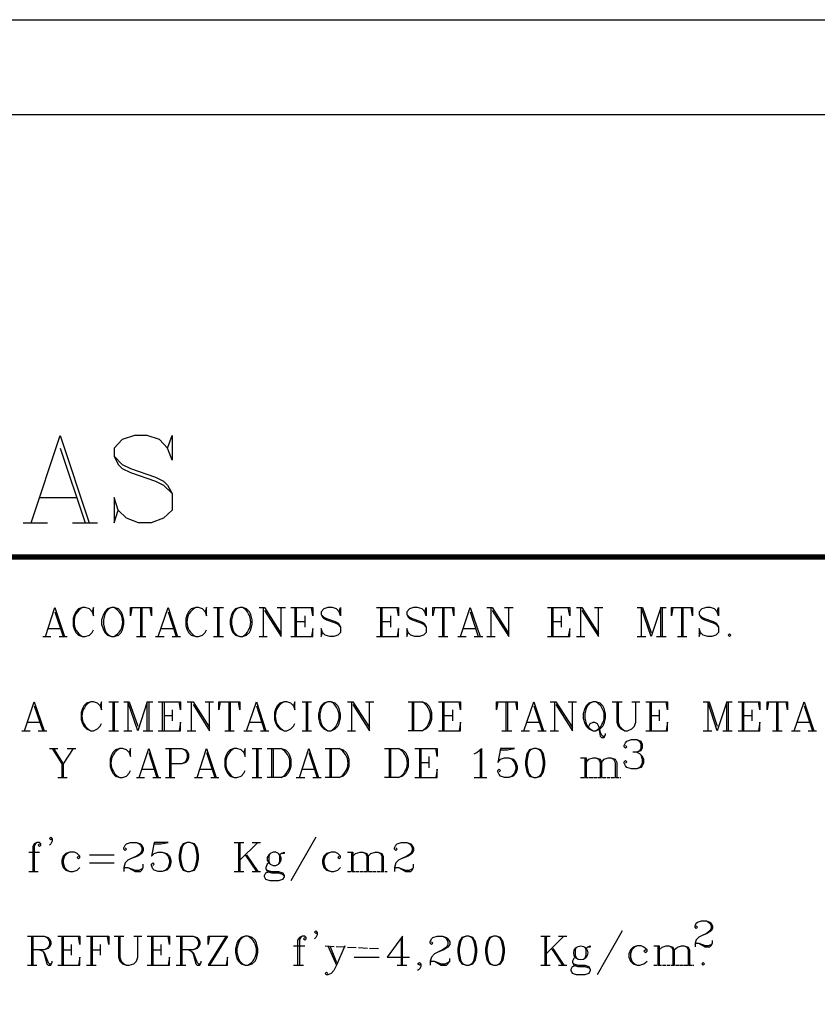
# Model space of a CAD drawing. Units: millimetres. Extents: x 110 to 4809, y 24 to 1943.
# Drawn here: x 4171 to 4373, y 1693 to 1943 of the extents above; entities that cross this region are included whole.
import ezdxf

# ---------------------------------------------------------------- set-up
doc = ezdxf.new("R2010")
doc.units = ezdxf.units.MM
doc.linetypes.add('PDF_IMPORT', pattern=[1, 0.8, -0.2])
doc.layers.add('MUROS', color=5, linetype='Continuous')
doc.layers.add('PDF_0', color=7, linetype='Continuous')

msp = doc.modelspace()

# ---------------------------------------------------------------- linework, layer by layer
at = {"color": 150, "ltscale": 0.25}
msp.add_line((4733.59, 1919.15), (3174.54, 1919.15), dxfattribs=at)
at = {"layer": 'MUROS', "color": 7}
msp.add_lwpolyline([(3096.94, 1943.27), (4808.72, 1943.27), (4808.72, 835.64), (3096.94, 835.64), (3096.94, 1943.27)], dxfattribs=at)
at = {"layer": 'PDF_0', "lineweight": 25}
for points in [[(4173.45, 1815.56), (4180.82, 1837.67), (4188.19, 1815.56)], [(4208.14, 1834.5), (4209.28, 1837.67), (4209.28, 1831.44), (4208.14, 1834.5), (4206.1, 1836.65), (4202.93, 1837.67), (4199.75, 1837.67), (4196.58, 1836.65), (4194.54, 1834.5), (4194.54, 1832.46), (4195.56, 1830.3), (4196.58, 1829.28), (4198.73, 1828.26), (4205.08, 1826.11), (4207.12, 1825.09), (4209.28, 1822.93)], [(4180.82, 1834.5), (4187.17, 1815.56)], [(4194.54, 1832.46), (4196.58, 1830.3), (4198.73, 1829.28), (4205.08, 1827.13), (4207.12, 1826.11), (4208.14, 1825.09), (4209.28, 1822.93), (4209.28, 1818.74), (4207.12, 1816.7), (4203.95, 1815.56), (4200.77, 1815.56), (4197.71, 1816.7), (4195.56, 1818.74), (4194.54, 1821.91), (4194.54, 1815.56), (4195.56, 1818.74)], [(4175.6, 1821.91), (4185.01, 1821.91)], [(4171.41, 1815.56), (4177.64, 1815.56)], [(4183.99, 1815.56), (4190.34, 1815.56)], [(4177.08, 1786.65), (4179.46, 1794.02), (4181.95, 1786.65)], [(4179.46, 1792.89), (4181.61, 1786.65)], [(4188.98, 1792.89), (4189.32, 1791.87), (4189.32, 1794.02), (4188.98, 1792.89), (4188.3, 1793.68), (4187.17, 1794.02), (4186.49, 1794.02), (4185.47, 1793.68), (4184.79, 1792.89), (4184.45, 1792.21), (4184.11, 1791.19), (4184.11, 1789.37), (4184.45, 1788.35), (4184.79, 1787.67), (4185.47, 1786.99), (4186.49, 1786.65), (4187.17, 1786.65), (4188.3, 1786.99), (4188.98, 1787.67), (4189.32, 1788.35)], [(4193.86, 1794.02), (4192.84, 1793.68), (4192.16, 1792.89), (4191.82, 1792.21), (4191.36, 1790.85), (4191.36, 1789.83), (4191.82, 1788.35), (4192.16, 1787.67), (4192.84, 1786.99), (4193.86, 1786.65), (4194.54, 1786.65), (4195.67, 1786.99), (4196.35, 1787.67), (4196.69, 1788.35), (4197.03, 1789.83), (4197.03, 1790.85), (4196.69, 1792.21), (4196.35, 1792.89), (4195.67, 1793.68), (4194.54, 1794.02), (4193.86, 1794.02), (4193.18, 1793.68), (4192.5, 1792.89), (4192.16, 1792.21), (4191.82, 1790.85), (4191.82, 1789.83), (4192.16, 1788.35), (4192.5, 1787.67), (4193.18, 1786.99), (4193.86, 1786.65)], [(4199.07, 1794.02), (4198.73, 1791.87), (4198.73, 1794.02), (4204.06, 1794.02), (4204.06, 1791.87), (4203.72, 1794.02)], [(4201.23, 1794.02), (4201.23, 1786.65)], [(4201.57, 1794.02), (4201.57, 1786.65)], [(4205.76, 1786.65), (4208.25, 1794.02), (4210.64, 1786.65)], [(4208.25, 1792.89), (4210.3, 1786.65)], [(4217.66, 1792.89), (4218, 1791.87), (4218, 1794.02), (4217.66, 1792.89), (4216.98, 1793.68), (4215.96, 1794.02), (4215.28, 1794.02), (4214.15, 1793.68), (4213.47, 1792.89), (4213.13, 1792.21), (4212.79, 1791.19), (4212.79, 1789.37), (4213.13, 1788.35), (4213.47, 1787.67), (4214.15, 1786.99), (4215.28, 1786.65), (4215.96, 1786.65), (4216.98, 1786.99), (4217.66, 1787.67), (4218, 1788.35)], [(4219.82, 1794.02), (4222.31, 1794.02)], [(4220.84, 1794.02), (4220.84, 1786.65)], [(4221.18, 1794.02), (4221.18, 1786.65)], [(4226.51, 1794.02), (4225.37, 1793.68), (4224.69, 1792.89), (4224.35, 1792.21), (4224.01, 1790.85), (4224.01, 1789.83), (4224.35, 1788.35), (4224.69, 1787.67), (4225.37, 1786.99), (4226.51, 1786.65), (4227.19, 1786.65), (4228.21, 1786.99), (4228.89, 1787.67), (4229.23, 1788.35), (4229.57, 1789.83), (4229.57, 1790.85), (4229.23, 1792.21), (4228.89, 1792.89), (4228.21, 1793.68), (4227.19, 1794.02), (4226.51, 1794.02), (4225.71, 1793.68), (4225.03, 1792.89), (4224.69, 1792.21), (4224.35, 1790.85), (4224.35, 1789.83), (4224.69, 1788.35), (4225.03, 1787.67), (4225.71, 1786.99), (4226.51, 1786.65)], [(4231.38, 1794.02), (4232.74, 1794.02), (4236.94, 1787.33)], [(4232.4, 1794.02), (4232.4, 1786.65)], [(4232.74, 1793.23), (4236.94, 1786.65), (4236.94, 1794.02)], [(4235.92, 1794.02), (4238.07, 1794.02)], [(4239.43, 1794.02), (4244.99, 1794.02), (4244.99, 1791.87), (4244.65, 1794.02)], [(4240.45, 1794.02), (4240.45, 1786.65)], [(4240.79, 1794.02), (4240.79, 1786.65)], [(4251.68, 1792.89), (4252.02, 1794.02), (4252.02, 1791.87), (4251.68, 1792.89), (4251, 1793.68), (4249.98, 1794.02), (4248.84, 1794.02), (4247.82, 1793.68), (4247.14, 1792.89), (4247.14, 1792.21), (4247.48, 1791.53), (4247.82, 1791.19), (4248.5, 1790.85), (4250.66, 1790.17), (4251.34, 1789.83), (4252.02, 1789.03)], [(4261.2, 1794.02), (4266.75, 1794.02), (4266.75, 1791.87), (4266.41, 1794.02)], [(4262.22, 1794.02), (4262.22, 1786.65)], [(4262.56, 1794.02), (4262.56, 1786.65)], [(4273.44, 1792.89), (4273.78, 1794.02), (4273.78, 1791.87), (4273.44, 1792.89), (4272.76, 1793.68), (4271.63, 1794.02), (4270.61, 1794.02), (4269.59, 1793.68), (4268.91, 1792.89), (4268.91, 1792.21), (4269.25, 1791.53), (4269.59, 1791.19), (4270.27, 1790.85), (4272.42, 1790.17), (4273.1, 1789.83), (4273.78, 1789.03)], [(4275.94, 1794.02), (4275.48, 1791.87), (4275.48, 1794.02), (4280.81, 1794.02), (4280.81, 1791.87), (4280.47, 1794.02)], [(4277.98, 1794.02), (4277.98, 1786.65)], [(4278.32, 1794.02), (4278.32, 1786.65)], [(4282.51, 1786.65), (4285.01, 1794.02), (4287.5, 1786.65)], [(4285.01, 1792.89), (4287.05, 1786.65)], [(4289.2, 1794.02), (4290.56, 1794.02), (4294.76, 1787.33)], [(4290.22, 1794.02), (4290.22, 1786.65)], [(4290.56, 1793.23), (4294.76, 1786.65), (4294.76, 1794.02)], [(4293.74, 1794.02), (4295.89, 1794.02)], [(4304.62, 1794.02), (4310.29, 1794.02), (4310.29, 1791.87), (4309.84, 1794.02)], [(4305.64, 1794.02), (4305.64, 1786.65)], [(4305.98, 1794.02), (4305.98, 1786.65)], [(4311.99, 1794.02), (4313.35, 1794.02), (4317.54, 1787.33)], [(4313.01, 1794.02), (4313.01, 1786.65)], [(4313.35, 1793.23), (4317.54, 1786.65), (4317.54, 1794.02)], [(4316.52, 1794.02), (4318.68, 1794.02)], [(4327.41, 1794.02), (4328.77, 1794.02), (4330.92, 1787.67)], [(4333.42, 1786.65), (4333.42, 1794.02), (4330.92, 1786.65), (4328.43, 1794.02), (4328.43, 1786.65)], [(4333.42, 1794.02), (4334.78, 1794.02)], [(4333.76, 1794.02), (4333.76, 1786.65)], [(4336.48, 1794.02), (4336.14, 1791.87), (4336.14, 1794.02), (4341.47, 1794.02), (4341.47, 1791.87), (4341.13, 1794.02)], [(4338.63, 1794.02), (4338.63, 1786.65)], [(4338.97, 1794.02), (4338.97, 1786.65)], [(4347.7, 1792.89), (4348.04, 1794.02), (4348.04, 1791.87), (4347.7, 1792.89), (4347.02, 1793.68), (4346, 1794.02), (4344.98, 1794.02), (4343.85, 1793.68), (4343.17, 1792.89), (4343.17, 1792.21), (4343.51, 1791.53), (4343.85, 1791.19), (4344.53, 1790.85), (4346.68, 1790.17), (4347.36, 1789.83), (4348.04, 1789.03)], [(4240.79, 1790.51), (4242.95, 1790.51)], [(4242.95, 1791.87), (4242.95, 1789.03)], [(4247.14, 1792.21), (4247.82, 1791.53), (4248.5, 1791.19), (4250.66, 1790.51), (4251.34, 1790.17), (4251.68, 1789.83), (4252.02, 1789.03), (4252.02, 1787.67), (4251.34, 1786.99), (4250.32, 1786.65), (4249.3, 1786.65), (4248.16, 1786.99), (4247.48, 1787.67), (4247.14, 1788.69), (4247.14, 1786.65), (4247.48, 1787.67)], [(4262.56, 1790.51), (4264.71, 1790.51)], [(4264.71, 1791.87), (4264.71, 1789.03)], [(4268.91, 1792.21), (4269.59, 1791.53), (4270.27, 1791.19), (4272.42, 1790.51), (4273.1, 1790.17), (4273.44, 1789.83), (4273.78, 1789.03), (4273.78, 1787.67), (4273.1, 1786.99), (4272.08, 1786.65), (4270.95, 1786.65), (4269.93, 1786.99), (4269.25, 1787.67), (4268.91, 1788.69), (4268.91, 1786.65), (4269.25, 1787.67)], [(4305.98, 1790.51), (4308.13, 1790.51)], [(4308.13, 1791.87), (4308.13, 1789.03)], [(4343.17, 1792.21), (4343.85, 1791.53), (4344.53, 1791.19), (4346.68, 1790.51), (4347.36, 1790.17), (4347.7, 1789.83), (4348.04, 1789.03), (4348.04, 1787.67), (4347.36, 1786.99), (4346.34, 1786.65), (4345.32, 1786.65), (4344.19, 1786.99), (4343.51, 1787.67), (4343.17, 1788.69), (4343.17, 1786.65), (4343.51, 1787.67)], [(4177.76, 1788.69), (4180.93, 1788.69)], [(4206.44, 1788.69), (4209.62, 1788.69)], [(4239.43, 1786.65), (4244.99, 1786.65), (4244.99, 1788.69), (4244.65, 1786.65)], [(4261.2, 1786.65), (4266.75, 1786.65), (4266.75, 1788.69), (4266.41, 1786.65)], [(4283.19, 1788.69), (4286.37, 1788.69)], [(4304.62, 1786.65), (4310.29, 1786.65), (4310.29, 1788.69), (4309.84, 1786.65)], [(4176.4, 1786.65), (4178.44, 1786.65)], [(4180.59, 1786.65), (4182.63, 1786.65)], [(4200.21, 1786.65), (4202.59, 1786.65)], [(4205.08, 1786.65), (4207.23, 1786.65)], [(4209.28, 1786.65), (4211.43, 1786.65)], [(4219.82, 1786.65), (4222.31, 1786.65)], [(4231.38, 1786.65), (4233.42, 1786.65)], [(4276.96, 1786.65), (4279.34, 1786.65)], [(4281.83, 1786.65), (4283.99, 1786.65)], [(4286.03, 1786.65), (4288.18, 1786.65)], [(4289.2, 1786.65), (4291.36, 1786.65)], [(4311.99, 1786.65), (4314.14, 1786.65)], [(4327.41, 1786.65), (4329.56, 1786.65)], [(4332.28, 1786.65), (4334.78, 1786.65)], [(4337.61, 1786.65), (4339.99, 1786.65)], [(4171.75, 1762.73), (4174.24, 1770.1), (4176.74, 1762.73)], [(4191.02, 1769.08), (4191.36, 1768.06), (4191.36, 1770.1), (4191.02, 1769.08), (4190.34, 1769.76), (4189.32, 1770.1), (4188.64, 1770.1), (4187.51, 1769.76), (4186.83, 1769.08), (4186.49, 1768.4), (4186.15, 1767.38), (4186.15, 1765.57), (4186.49, 1764.55), (4186.83, 1763.87), (4187.51, 1763.19), (4188.64, 1762.73), (4189.32, 1762.73), (4190.34, 1763.19), (4191.02, 1763.87), (4191.36, 1764.55)], [(4193.18, 1770.1), (4195.67, 1770.1)], [(4194.2, 1770.1), (4194.2, 1762.73)], [(4194.54, 1770.1), (4194.54, 1762.73)], [(4197.03, 1770.1), (4198.39, 1770.1), (4200.55, 1763.87)], [(4202.93, 1762.73), (4202.93, 1770.1), (4200.55, 1762.73), (4198.05, 1770.1), (4198.05, 1762.73)], [(4202.93, 1770.1), (4204.4, 1770.1)], [(4203.38, 1770.1), (4203.38, 1762.73)], [(4205.76, 1770.1), (4211.43, 1770.1), (4211.43, 1768.06), (4211.09, 1770.1)], [(4206.78, 1770.1), (4206.78, 1762.73)], [(4207.23, 1770.1), (4207.23, 1762.73)], [(4213.13, 1770.1), (4214.6, 1770.1), (4218.8, 1763.53)], [(4214.15, 1770.1), (4214.15, 1762.73)], [(4214.6, 1769.42), (4218.8, 1762.73), (4218.8, 1770.1)], [(4217.66, 1770.1), (4219.82, 1770.1)], [(4221.52, 1770.1), (4221.18, 1768.06), (4221.18, 1770.1), (4226.51, 1770.1), (4226.51, 1768.06), (4226.17, 1770.1)], [(4223.67, 1770.1), (4223.67, 1762.73)], [(4224.01, 1770.1), (4224.01, 1762.73)], [(4228.21, 1762.73), (4230.7, 1770.1), (4233.08, 1762.73)], [(4240.11, 1769.08), (4240.45, 1768.06), (4240.45, 1770.1), (4240.11, 1769.08), (4239.43, 1769.76), (4238.41, 1770.1), (4237.73, 1770.1), (4236.6, 1769.76), (4235.92, 1769.08), (4235.58, 1768.4), (4235.24, 1767.38), (4235.24, 1765.57), (4235.58, 1764.55), (4235.92, 1763.87), (4236.6, 1763.19), (4237.73, 1762.73), (4238.41, 1762.73), (4239.43, 1763.19), (4240.11, 1763.87), (4240.45, 1764.55)], [(4242.27, 1770.1), (4244.65, 1770.1)], [(4243.29, 1770.1), (4243.29, 1762.73)], [(4243.63, 1770.1), (4243.63, 1762.73)], [(4248.84, 1770.1), (4247.82, 1769.76), (4247.14, 1769.08), (4246.8, 1768.4), (4246.46, 1767.04), (4246.46, 1765.91), (4246.8, 1764.55), (4247.14, 1763.87), (4247.82, 1763.19), (4248.84, 1762.73), (4249.64, 1762.73), (4250.66, 1763.19), (4251.34, 1763.87), (4251.68, 1764.55), (4252.02, 1765.91), (4252.02, 1767.04), (4251.68, 1768.4), (4251.34, 1769.08), (4250.66, 1769.76), (4249.64, 1770.1), (4248.84, 1770.1), (4248.16, 1769.76), (4247.48, 1769.08), (4247.14, 1768.4), (4246.8, 1767.04), (4246.8, 1765.91), (4247.14, 1764.55), (4247.48, 1763.87), (4248.16, 1763.19), (4248.84, 1762.73)], [(4253.83, 1770.1), (4255.19, 1770.1), (4259.39, 1763.53)], [(4254.85, 1770.1), (4254.85, 1762.73)], [(4255.19, 1769.42), (4259.39, 1762.73), (4259.39, 1770.1)], [(4258.36, 1770.1), (4260.52, 1770.1)], [(4269.25, 1770.1), (4272.76, 1770.1), (4273.78, 1769.76), (4274.46, 1769.08), (4274.8, 1768.4), (4275.14, 1767.38), (4275.14, 1765.57), (4274.8, 1764.55), (4274.46, 1763.87), (4273.78, 1763.19), (4272.76, 1762.73), (4269.25, 1762.73)], [(4270.27, 1770.1), (4270.27, 1762.73)], [(4270.61, 1770.1), (4270.61, 1762.73)], [(4276.96, 1770.1), (4282.51, 1770.1), (4282.51, 1768.06), (4282.17, 1770.1)], [(4277.98, 1770.1), (4277.98, 1762.73)], [(4278.32, 1770.1), (4278.32, 1762.73)], [(4292.04, 1770.1), (4291.7, 1768.06), (4291.7, 1770.1), (4296.91, 1770.1), (4296.91, 1768.06), (4296.57, 1770.1)], [(4294.08, 1770.1), (4294.08, 1762.73)], [(4294.42, 1770.1), (4294.42, 1762.73)], [(4298.61, 1762.73), (4301.11, 1770.1), (4303.6, 1762.73)], [(4305.3, 1770.1), (4306.77, 1770.1), (4310.97, 1763.53)], [(4306.43, 1770.1), (4306.43, 1762.73)], [(4306.77, 1769.42), (4310.97, 1762.73), (4310.97, 1770.1)], [(4309.84, 1770.1), (4311.99, 1770.1)], [(4316.18, 1770.1), (4315.16, 1769.76), (4314.48, 1769.08), (4314.14, 1768.4), (4313.69, 1767.04), (4313.69, 1765.91), (4314.14, 1764.55), (4314.48, 1763.87), (4315.16, 1763.19), (4316.18, 1762.73), (4316.86, 1762.73), (4318, 1763.19), (4318.68, 1763.87), (4319.02, 1764.55), (4319.36, 1765.91), (4319.36, 1767.04), (4319.02, 1768.4), (4318.68, 1769.08), (4318, 1769.76), (4316.86, 1770.1), (4316.18, 1770.1), (4315.5, 1769.76), (4314.82, 1769.08), (4314.48, 1768.4), (4314.14, 1767.04), (4314.14, 1765.91), (4314.48, 1764.55), (4314.82, 1763.87), (4315.5, 1763.19), (4316.18, 1762.73)], [(4321.06, 1770.1), (4323.55, 1770.1)], [(4322.19, 1770.1), (4322.19, 1764.89), (4322.53, 1763.87), (4323.21, 1763.19), (4324.23, 1762.73), (4324.91, 1762.73), (4326.05, 1763.19), (4326.73, 1763.87), (4327.07, 1764.89), (4327.07, 1770.1)], [(4322.53, 1770.1), (4322.53, 1764.89), (4322.87, 1763.87), (4323.55, 1763.19), (4324.23, 1762.73)], [(4326.05, 1770.1), (4328.09, 1770.1)], [(4329.56, 1770.1), (4335.12, 1770.1), (4335.12, 1768.06), (4334.78, 1770.1)], [(4330.58, 1770.1), (4330.58, 1762.73)], [(4330.92, 1770.1), (4330.92, 1762.73)], [(4344.19, 1770.1), (4345.66, 1770.1), (4347.7, 1763.87)], [(4350.2, 1762.73), (4350.2, 1770.1), (4347.7, 1762.73), (4345.32, 1770.1), (4345.32, 1762.73)], [(4350.2, 1770.1), (4351.56, 1770.1)], [(4350.54, 1770.1), (4350.54, 1762.73)], [(4353.03, 1770.1), (4358.58, 1770.1), (4358.58, 1768.06), (4358.24, 1770.1)], [(4354.05, 1770.1), (4354.05, 1762.73)], [(4354.39, 1770.1), (4354.39, 1762.73)], [(4360.74, 1770.1), (4360.4, 1768.06), (4360.4, 1770.1), (4365.61, 1770.1), (4365.61, 1768.06), (4365.27, 1770.1)], [(4362.78, 1770.1), (4362.78, 1762.73)], [(4363.12, 1770.1), (4363.12, 1762.73)], [(4367.31, 1762.73), (4369.81, 1770.1), (4372.3, 1762.73)], [(4174.24, 1769.08), (4176.4, 1762.73)], [(4209.28, 1768.06), (4209.28, 1765.23)], [(4230.7, 1769.08), (4232.74, 1762.73)], [(4280.47, 1768.06), (4280.47, 1765.23)], [(4301.11, 1769.08), (4303.26, 1762.73)], [(4332.96, 1768.06), (4332.96, 1765.23)], [(4356.54, 1768.06), (4356.54, 1765.23)], [(4369.81, 1769.08), (4371.96, 1762.73)], [(4207.23, 1766.59), (4209.28, 1766.59)], [(4278.32, 1766.59), (4280.47, 1766.59)], [(4330.92, 1766.59), (4332.96, 1766.59)], [(4354.39, 1766.59), (4356.54, 1766.59)], [(4171.07, 1762.73), (4173.22, 1762.73)], [(4172.54, 1764.89), (4175.6, 1764.89)], [(4175.26, 1762.73), (4177.42, 1762.73)], [(4193.18, 1762.73), (4195.67, 1762.73)], [(4197.03, 1762.73), (4199.07, 1762.73)], [(4201.91, 1762.73), (4204.4, 1762.73)], [(4205.76, 1762.73), (4211.43, 1762.73), (4211.43, 1764.89), (4211.09, 1762.73)], [(4213.13, 1762.73), (4215.28, 1762.73)], [(4222.65, 1762.73), (4225.03, 1762.73)], [(4227.53, 1762.73), (4229.57, 1762.73)], [(4228.89, 1764.89), (4232.06, 1764.89)], [(4231.72, 1762.73), (4233.88, 1762.73)], [(4242.27, 1762.73), (4244.65, 1762.73)], [(4253.83, 1762.73), (4255.87, 1762.73)], [(4276.96, 1762.73), (4282.51, 1762.73), (4282.51, 1764.89), (4282.17, 1762.73)], [(4293.06, 1762.73), (4295.55, 1762.73)], [(4297.93, 1762.73), (4300.09, 1762.73)], [(4299.41, 1764.89), (4302.47, 1764.89)], [(4302.13, 1762.73), (4304.28, 1762.73)], [(4305.3, 1762.73), (4307.45, 1762.73)], [(4315.16, 1763.53), (4315.16, 1763.87), (4315.5, 1764.55), (4316.18, 1764.89), (4316.52, 1764.89), (4317.2, 1764.55), (4317.54, 1763.87), (4318, 1761.37), (4318.34, 1761.03), (4319.02, 1761.03), (4319.36, 1761.71), (4319.36, 1762.05)], [(4317.54, 1763.87), (4318, 1762.39), (4318.34, 1761.71), (4318.68, 1761.37), (4319.02, 1761.37), (4319.36, 1761.71)], [(4329.56, 1762.73), (4335.12, 1762.73), (4335.12, 1764.89), (4334.78, 1762.73)], [(4344.19, 1762.73), (4346.34, 1762.73)], [(4349.18, 1762.73), (4351.56, 1762.73)], [(4353.03, 1762.73), (4358.58, 1762.73), (4358.58, 1764.89), (4358.24, 1762.73)], [(4361.76, 1762.73), (4364.25, 1762.73)], [(4366.63, 1762.73), (4368.79, 1762.73)], [(4368.11, 1764.89), (4371.17, 1764.89)], [(4370.83, 1762.73), (4372.98, 1762.73)], [(4324.46, 1758.99), (4324.8, 1758.65), (4324.46, 1758.31), (4324.12, 1758.65), (4324.12, 1758.99), (4324.46, 1759.67), (4324.8, 1760.12), (4325.93, 1760.47), (4327.29, 1760.47), (4328.31, 1760.12), (4328.65, 1759.33), (4328.65, 1758.31), (4328.31, 1757.63), (4327.29, 1757.29), (4326.27, 1757.29)], [(4327.29, 1760.47), (4327.97, 1760.12), (4328.31, 1759.33), (4328.31, 1758.31), (4327.97, 1757.63), (4327.29, 1757.29), (4327.97, 1756.95), (4328.65, 1756.27), (4328.99, 1755.48), (4328.99, 1754.46), (4328.65, 1753.78), (4328.31, 1753.44), (4327.29, 1753.1), (4325.93, 1753.1), (4324.8, 1753.44), (4324.46, 1753.78), (4324.12, 1754.46), (4324.12, 1754.8), (4324.46, 1755.14), (4324.8, 1754.8), (4324.46, 1754.46)], [(4178.1, 1758.2), (4180.25, 1758.2)], [(4178.78, 1758.2), (4181.27, 1754.34), (4181.27, 1750.83)], [(4179.12, 1758.2), (4181.61, 1754.34), (4181.61, 1750.83)], [(4184.11, 1758.2), (4181.61, 1754.34)], [(4182.63, 1758.2), (4184.79, 1758.2)], [(4198.39, 1757.18), (4198.73, 1756.16), (4198.73, 1758.2), (4198.39, 1757.18), (4197.71, 1757.86), (4196.69, 1758.2), (4196.01, 1758.2), (4194.88, 1757.86), (4194.2, 1757.18), (4193.86, 1756.5), (4193.52, 1755.48), (4193.52, 1753.66), (4193.86, 1752.64), (4194.2, 1751.96), (4194.88, 1751.17), (4196.01, 1750.83), (4196.69, 1750.83), (4197.71, 1751.17), (4198.39, 1751.96), (4198.73, 1752.64)], [(4200.89, 1750.83), (4203.38, 1758.2), (4205.76, 1750.83)], [(4207.57, 1758.2), (4211.77, 1758.2), (4212.79, 1757.86), (4213.13, 1757.52), (4213.47, 1756.84), (4213.47, 1755.82), (4213.13, 1755.02), (4212.79, 1754.68), (4211.77, 1754.34), (4208.93, 1754.34)], [(4208.59, 1758.2), (4208.59, 1750.83)], [(4208.93, 1758.2), (4208.93, 1750.83)], [(4211.77, 1758.2), (4212.45, 1757.86), (4212.79, 1757.52), (4213.13, 1756.84), (4213.13, 1755.82), (4212.79, 1755.02), (4212.45, 1754.68), (4211.77, 1754.34)], [(4215.62, 1750.83), (4218, 1758.2), (4220.5, 1750.83)], [(4227.53, 1757.18), (4227.87, 1756.16), (4227.87, 1758.2), (4227.53, 1757.18), (4226.85, 1757.86), (4225.71, 1758.2), (4225.03, 1758.2), (4224.01, 1757.86), (4223.33, 1757.18), (4222.99, 1756.5), (4222.65, 1755.48), (4222.65, 1753.66), (4222.99, 1752.64), (4223.33, 1751.96), (4224.01, 1751.17), (4225.03, 1750.83), (4225.71, 1750.83), (4226.85, 1751.17), (4227.53, 1751.96), (4227.87, 1752.64)], [(4229.57, 1758.2), (4232.06, 1758.2)], [(4230.7, 1758.2), (4230.7, 1750.83)], [(4231.04, 1758.2), (4231.04, 1750.83)], [(4233.42, 1758.2), (4236.94, 1758.2), (4238.07, 1757.86), (4238.75, 1757.18), (4239.09, 1756.5), (4239.43, 1755.48), (4239.43, 1753.66), (4239.09, 1752.64), (4238.75, 1751.96), (4238.07, 1751.17), (4236.94, 1750.83), (4233.42, 1750.83)], [(4234.56, 1758.2), (4234.56, 1750.83)], [(4234.9, 1758.2), (4234.9, 1750.83)], [(4241.59, 1750.83), (4243.97, 1758.2), (4246.46, 1750.83)], [(4248.16, 1758.2), (4251.68, 1758.2), (4252.7, 1757.86), (4253.49, 1757.18), (4253.83, 1756.5), (4254.17, 1755.48), (4254.17, 1753.66), (4253.83, 1752.64), (4253.49, 1751.96), (4252.7, 1751.17), (4251.68, 1750.83), (4248.16, 1750.83)], [(4249.3, 1758.2), (4249.3, 1750.83)], [(4249.64, 1758.2), (4249.64, 1750.83)], [(4263.24, 1758.2), (4266.75, 1758.2), (4267.77, 1757.86), (4268.57, 1757.18), (4268.91, 1756.5), (4269.25, 1755.48), (4269.25, 1753.66), (4268.91, 1752.64), (4268.57, 1751.96), (4267.77, 1751.17), (4266.75, 1750.83), (4263.24, 1750.83)], [(4264.37, 1758.2), (4264.37, 1750.83)], [(4264.71, 1758.2), (4264.71, 1750.83)], [(4270.95, 1758.2), (4276.62, 1758.2), (4276.62, 1756.16), (4276.28, 1758.2)], [(4272.08, 1758.2), (4272.08, 1750.83)], [(4272.42, 1758.2), (4272.42, 1750.83)], [(4286.03, 1756.84), (4286.71, 1757.18), (4287.84, 1758.2), (4287.84, 1750.83)], [(4287.5, 1757.86), (4287.5, 1750.83)], [(4292.72, 1757.86), (4294.42, 1757.86), (4296.23, 1758.2), (4292.72, 1758.2), (4292.04, 1754.68), (4292.72, 1755.48), (4293.74, 1755.82), (4294.76, 1755.82), (4295.89, 1755.48), (4296.57, 1754.68), (4296.91, 1753.66), (4296.91, 1752.98), (4296.57, 1751.96), (4295.89, 1751.17), (4294.76, 1750.83), (4293.74, 1750.83), (4292.72, 1751.17), (4292.38, 1751.62), (4292.04, 1752.3), (4292.04, 1752.64), (4292.38, 1752.98), (4292.72, 1752.64), (4292.38, 1752.3)], [(4301.11, 1758.2), (4300.09, 1757.86), (4299.41, 1756.84), (4299.07, 1755.02), (4299.07, 1754), (4299.41, 1752.3), (4300.09, 1751.17), (4301.11, 1750.83), (4301.79, 1750.83), (4302.92, 1751.17), (4303.6, 1752.3), (4303.94, 1754), (4303.94, 1755.02), (4303.6, 1756.84), (4302.92, 1757.86), (4301.79, 1758.2), (4301.11, 1758.2), (4300.43, 1757.86), (4300.09, 1757.52), (4299.75, 1756.84), (4299.41, 1755.02), (4299.41, 1754), (4299.75, 1752.3), (4300.09, 1751.62), (4300.43, 1751.17), (4301.11, 1750.83)], [(4301.79, 1750.83), (4302.47, 1751.17), (4302.92, 1751.62), (4303.26, 1752.3), (4303.6, 1754), (4303.6, 1755.02), (4303.26, 1756.84), (4302.92, 1757.52), (4302.47, 1757.86), (4301.79, 1758.2)], [(4203.38, 1757.18), (4205.42, 1750.83)], [(4218, 1757.18), (4220.16, 1750.83)], [(4243.97, 1757.18), (4246.12, 1750.83)], [(4274.46, 1756.16), (4274.46, 1753.32)], [(4294.76, 1755.82), (4295.55, 1755.48), (4296.23, 1754.68), (4296.57, 1753.66), (4296.57, 1752.98), (4296.23, 1751.96), (4295.55, 1751.17), (4294.76, 1750.83)], [(4313.01, 1755.82), (4314.48, 1755.82), (4314.48, 1750.83)], [(4314.14, 1755.82), (4314.14, 1750.83)], [(4314.48, 1754.68), (4315.16, 1755.48), (4316.18, 1755.82), (4316.86, 1755.82), (4318, 1755.48), (4318.34, 1754.68), (4318.34, 1750.83)], [(4316.86, 1755.82), (4317.54, 1755.48), (4318, 1754.68), (4318, 1750.83)], [(4318.34, 1754.68), (4319.02, 1755.48), (4320.04, 1755.82), (4320.72, 1755.82), (4321.85, 1755.48), (4322.19, 1754.68), (4322.19, 1750.83)], [(4320.72, 1755.82), (4321.4, 1755.48), (4321.85, 1754.68), (4321.85, 1750.83)], [(4328.31, 1756.61), (4328.65, 1755.48), (4328.65, 1754.46), (4328.31, 1753.78), (4327.97, 1753.44), (4327.29, 1753.1)], [(4201.57, 1752.98), (4204.74, 1752.98)], [(4216.3, 1752.98), (4219.48, 1752.98)], [(4242.27, 1752.98), (4245.44, 1752.98)], [(4270.95, 1750.83), (4276.62, 1750.83), (4276.62, 1752.98), (4276.28, 1750.83)], [(4272.42, 1754.68), (4274.46, 1754.68)], [(4180.25, 1750.83), (4182.63, 1750.83)], [(4200.21, 1750.83), (4202.25, 1750.83)], [(4204.4, 1750.83), (4206.44, 1750.83)], [(4207.57, 1750.83), (4209.96, 1750.83)], [(4214.94, 1750.83), (4216.98, 1750.83)], [(4219.14, 1750.83), (4221.18, 1750.83)], [(4229.57, 1750.83), (4232.06, 1750.83)], [(4240.79, 1750.83), (4242.95, 1750.83)], [(4244.99, 1750.83), (4247.14, 1750.83)], [(4286.03, 1750.83), (4289.2, 1750.83)], [(4178.78, 1735.41), (4178.44, 1735.07), (4178.1, 1735.41), (4178.44, 1735.75), (4178.78, 1735.41), (4178.78, 1734.73), (4178.44, 1734.05), (4178.1, 1733.71)], [(4245.78, 1735.75), (4239.43, 1724.64)], [(4175.6, 1734.05), (4175.26, 1733.71), (4175.6, 1733.37), (4175.94, 1733.71), (4175.94, 1734.05), (4175.6, 1734.39), (4174.92, 1734.39), (4174.24, 1734.05), (4173.9, 1733.37), (4173.9, 1727.02)], [(4174.92, 1734.39), (4174.58, 1734.05), (4174.24, 1733.37), (4174.24, 1727.02)], [(4197.37, 1733.03), (4197.71, 1732.69), (4197.37, 1732.35), (4197.03, 1732.69), (4197.03, 1733.03), (4197.37, 1733.71), (4197.71, 1734.05), (4198.73, 1734.39), (4200.21, 1734.39), (4201.23, 1734.05), (4201.57, 1733.71), (4201.91, 1733.03), (4201.91, 1732.35), (4201.57, 1731.56), (4200.55, 1730.88), (4198.73, 1730.19), (4198.05, 1729.85), (4197.37, 1729.17), (4197.03, 1728.04), (4197.03, 1727.02)], [(4200.21, 1734.39), (4200.89, 1734.05), (4201.23, 1733.71), (4201.57, 1733.03), (4201.57, 1732.35), (4201.23, 1731.56), (4200.21, 1730.88), (4198.73, 1730.19)], [(4204.74, 1734.05), (4206.44, 1734.05), (4208.25, 1734.39), (4204.74, 1734.39), (4204.06, 1730.88), (4204.74, 1731.56), (4205.76, 1731.9), (4206.78, 1731.9), (4207.91, 1731.56), (4208.59, 1730.88), (4208.93, 1729.85), (4208.93, 1729.17), (4208.59, 1728.04), (4207.91, 1727.36), (4206.78, 1727.02), (4205.76, 1727.02), (4204.74, 1727.36), (4204.4, 1727.7), (4204.06, 1728.49), (4204.06, 1728.83), (4204.4, 1729.17), (4204.74, 1728.83), (4204.4, 1728.49)], [(4213.13, 1734.39), (4212.11, 1734.05), (4211.43, 1733.03), (4211.09, 1731.22), (4211.09, 1730.19), (4211.43, 1728.49), (4212.11, 1727.36), (4213.13, 1727.02), (4213.81, 1727.02), (4214.94, 1727.36), (4215.62, 1728.49), (4215.96, 1730.19), (4215.96, 1731.22), (4215.62, 1733.03), (4214.94, 1734.05), (4213.81, 1734.39), (4213.13, 1734.39), (4212.45, 1734.05), (4212.11, 1733.71), (4211.77, 1733.03), (4211.43, 1731.22), (4211.43, 1730.19), (4211.77, 1728.49), (4212.11, 1727.7), (4212.45, 1727.36), (4213.13, 1727.02)], [(4213.81, 1727.02), (4214.6, 1727.36), (4214.94, 1727.7), (4215.28, 1728.49), (4215.62, 1730.19), (4215.62, 1731.22), (4215.28, 1733.03), (4214.94, 1733.71), (4214.6, 1734.05), (4213.81, 1734.39)], [(4225.03, 1734.39), (4227.53, 1734.39)], [(4226.17, 1734.39), (4226.17, 1727.02)], [(4226.51, 1734.39), (4226.51, 1727.02)], [(4231.04, 1734.39), (4226.51, 1729.85)], [(4229.57, 1734.39), (4231.72, 1734.39)], [(4266.07, 1733.03), (4266.41, 1732.69), (4266.07, 1732.35), (4265.73, 1732.69), (4265.73, 1733.03), (4266.07, 1733.71), (4266.41, 1734.05), (4267.43, 1734.39), (4268.91, 1734.39), (4269.93, 1734.05), (4270.27, 1733.71), (4270.61, 1733.03), (4270.61, 1732.35), (4270.27, 1731.56), (4269.25, 1730.88), (4267.43, 1730.19), (4266.75, 1729.85), (4266.07, 1729.17), (4265.73, 1728.04), (4265.73, 1727.02)], [(4268.91, 1734.39), (4269.59, 1734.05), (4269.93, 1733.71), (4270.27, 1733.03), (4270.27, 1732.35), (4269.93, 1731.56), (4268.91, 1730.88), (4267.43, 1730.19)], [(4172.88, 1731.9), (4175.6, 1731.9)], [(4185.47, 1730.88), (4185.13, 1730.54), (4185.47, 1730.19), (4185.81, 1730.54), (4185.81, 1730.88), (4185.13, 1731.56), (4184.45, 1731.9), (4183.31, 1731.9), (4182.29, 1731.56), (4181.61, 1730.88), (4181.27, 1729.85), (4181.27, 1729.17), (4181.61, 1728.04), (4182.29, 1727.36), (4183.31, 1727.02), (4184.11, 1727.02), (4185.13, 1727.36), (4185.81, 1728.04)], [(4183.31, 1731.9), (4182.63, 1731.56), (4181.95, 1730.88), (4181.61, 1729.85), (4181.61, 1729.17), (4181.95, 1728.04), (4182.63, 1727.36), (4183.31, 1727.02)], [(4188.3, 1731.22), (4194.54, 1731.22)], [(4206.78, 1731.9), (4207.57, 1731.56), (4208.25, 1730.88), (4208.59, 1729.85), (4208.59, 1729.17), (4208.25, 1728.04), (4207.57, 1727.36), (4206.78, 1727.02)], [(4227.87, 1731.22), (4230.7, 1727.02)], [(4228.21, 1731.22), (4231.04, 1727.02)], [(4234.22, 1731.56), (4233.88, 1730.88), (4233.88, 1729.51), (4234.22, 1728.83)], [(4236.26, 1728.83), (4236.6, 1729.51), (4236.6, 1730.88), (4236.26, 1731.56)], [(4236.6, 1731.22), (4236.94, 1731.56), (4237.73, 1731.9), (4237.73, 1731.56), (4236.94, 1731.56)], [(4251.68, 1730.88), (4251.34, 1730.54), (4251.68, 1730.19), (4252.02, 1730.54), (4252.02, 1730.88), (4251.34, 1731.56), (4250.66, 1731.9), (4249.64, 1731.9), (4248.5, 1731.56), (4247.82, 1730.88), (4247.48, 1729.85), (4247.48, 1729.17), (4247.82, 1728.04), (4248.5, 1727.36), (4249.64, 1727.02), (4250.32, 1727.02), (4251.34, 1727.36), (4252.02, 1728.04)], [(4249.64, 1731.9), (4248.84, 1731.56), (4248.16, 1730.88), (4247.82, 1729.85), (4247.82, 1729.17), (4248.16, 1728.04), (4248.84, 1727.36), (4249.64, 1727.02)], [(4253.83, 1731.9), (4255.19, 1731.9), (4255.19, 1727.02)], [(4254.85, 1731.9), (4254.85, 1727.02)], [(4255.19, 1730.88), (4255.87, 1731.56), (4257, 1731.9), (4257.68, 1731.9), (4258.7, 1731.56), (4259.05, 1730.88), (4259.05, 1727.02)], [(4257.68, 1731.9), (4258.36, 1731.56), (4258.7, 1730.88), (4258.7, 1727.02)], [(4259.05, 1730.88), (4259.73, 1731.56), (4260.86, 1731.9), (4261.54, 1731.9), (4262.56, 1731.56), (4262.9, 1730.88), (4262.9, 1727.02)], [(4261.54, 1731.9), (4262.22, 1731.56), (4262.56, 1730.88), (4262.56, 1727.02)], [(4188.3, 1729.17), (4194.54, 1729.17)], [(4197.03, 1727.7), (4197.37, 1728.04), (4198.05, 1728.04), (4199.87, 1727.36), (4200.89, 1727.36), (4201.57, 1727.7), (4201.91, 1728.04)], [(4198.05, 1728.04), (4199.87, 1727.02), (4201.23, 1727.02), (4201.57, 1727.36), (4201.91, 1728.04), (4201.91, 1728.83)], [(4233.08, 1727.7), (4233.42, 1727.36), (4234.56, 1727.02), (4236.26, 1727.02), (4237.28, 1726.68), (4237.73, 1726), (4237.73, 1725.66), (4237.28, 1724.98), (4236.26, 1724.64), (4234.22, 1724.64), (4233.08, 1724.98), (4232.74, 1725.66), (4232.74, 1726), (4233.08, 1726.68), (4234.22, 1727.02)], [(4233.88, 1729.17), (4233.42, 1728.83), (4233.08, 1728.04), (4233.08, 1727.7), (4233.42, 1727.02), (4234.56, 1726.68), (4236.26, 1726.68), (4237.28, 1726.34), (4237.73, 1726)], [(4265.73, 1727.7), (4266.07, 1728.04), (4266.75, 1728.04), (4268.57, 1727.36), (4269.59, 1727.36), (4270.27, 1727.7), (4270.61, 1728.04)], [(4266.75, 1728.04), (4268.57, 1727.02), (4269.93, 1727.02), (4270.27, 1727.36), (4270.61, 1728.04), (4270.61, 1728.83)], [(4172.88, 1727.02), (4175.26, 1727.02)], [(4225.03, 1727.02), (4227.53, 1727.02)], [(4229.57, 1727.02), (4231.72, 1727.02)], [(4342.37, 1713.19), (4342.71, 1712.85), (4342.37, 1712.51), (4342.15, 1712.85), (4342.15, 1713.19), (4342.37, 1713.87), (4342.71, 1714.1), (4343.73, 1714.44), (4344.98, 1714.44), (4345.89, 1714.1), (4346.23, 1713.87), (4346.57, 1713.19), (4346.57, 1712.51), (4346.23, 1711.94), (4345.21, 1711.26), (4343.73, 1710.7), (4343.05, 1710.36), (4342.37, 1709.67), (4342.15, 1708.77), (4342.15, 1707.86)], [(4344.98, 1714.44), (4345.55, 1714.1), (4345.89, 1713.87), (4346.23, 1713.19), (4346.23, 1712.51), (4345.89, 1711.94), (4344.98, 1711.26), (4343.73, 1710.7)], [(4172.54, 1710.58), (4176.74, 1710.58), (4177.76, 1710.24), (4178.1, 1709.9), (4178.44, 1709.11), (4178.44, 1708.43), (4178.1, 1707.75), (4177.76, 1707.41), (4176.74, 1707.07), (4173.9, 1707.07)], [(4173.56, 1710.58), (4173.56, 1703.21)], [(4173.9, 1710.58), (4173.9, 1703.21)], [(4176.74, 1710.58), (4177.42, 1710.24), (4177.76, 1709.9), (4178.1, 1709.11), (4178.1, 1708.43), (4177.76, 1707.75), (4177.42, 1707.41), (4176.74, 1707.07)], [(4180.25, 1710.58), (4185.81, 1710.58), (4185.81, 1708.43), (4185.47, 1710.58)], [(4181.27, 1710.58), (4181.27, 1703.21)], [(4181.61, 1710.58), (4181.61, 1703.21)], [(4187.51, 1710.58), (4193.18, 1710.58), (4193.18, 1708.43), (4192.84, 1710.58)], [(4188.64, 1710.58), (4188.64, 1703.21)], [(4188.98, 1710.58), (4188.98, 1703.21)], [(4194.54, 1710.58), (4197.03, 1710.58)], [(4195.67, 1710.58), (4195.67, 1705.25), (4196.01, 1704.23), (4196.69, 1703.55), (4197.71, 1703.21), (4198.39, 1703.21), (4199.53, 1703.55), (4200.21, 1704.23), (4200.55, 1705.25), (4200.55, 1710.58)], [(4196.01, 1710.58), (4196.01, 1705.25), (4196.35, 1704.23), (4197.03, 1703.55), (4197.71, 1703.21)], [(4199.53, 1710.58), (4201.57, 1710.58)], [(4202.93, 1710.58), (4208.59, 1710.58), (4208.59, 1708.43), (4208.25, 1710.58)], [(4204.06, 1710.58), (4204.06, 1703.21)], [(4204.4, 1710.58), (4204.4, 1703.21)], [(4210.3, 1710.58), (4214.6, 1710.58), (4215.62, 1710.24), (4215.96, 1709.9), (4216.3, 1709.11), (4216.3, 1708.43), (4215.96, 1707.75), (4215.62, 1707.41), (4214.6, 1707.07), (4211.77, 1707.07)], [(4211.43, 1710.58), (4211.43, 1703.21)], [(4211.77, 1710.58), (4211.77, 1703.21)], [(4214.6, 1710.58), (4215.28, 1710.24), (4215.62, 1709.9), (4215.96, 1709.11), (4215.96, 1708.43), (4215.62, 1707.75), (4215.28, 1707.41), (4214.6, 1707.07)], [(4222.99, 1710.58), (4218.46, 1703.21), (4223.33, 1703.21), (4223.33, 1705.25), (4222.99, 1703.21)], [(4218.8, 1710.58), (4218.46, 1708.43), (4218.46, 1710.58), (4223.33, 1710.58), (4218.8, 1703.21)], [(4227.87, 1710.58), (4226.85, 1710.24), (4226.17, 1709.56), (4225.71, 1708.77), (4225.37, 1707.41), (4225.37, 1706.39), (4225.71, 1704.91), (4226.17, 1704.23), (4226.85, 1703.55), (4227.87, 1703.21), (4228.55, 1703.21), (4229.57, 1703.55), (4230.36, 1704.23), (4230.7, 1704.91), (4231.04, 1706.39), (4231.04, 1707.41), (4230.7, 1708.77), (4230.36, 1709.56), (4229.57, 1710.24), (4228.55, 1710.58), (4227.87, 1710.58), (4227.19, 1710.24), (4226.51, 1709.56), (4226.17, 1708.77), (4225.71, 1707.41), (4225.71, 1706.39), (4226.17, 1704.91), (4226.51, 1704.23), (4227.19, 1703.55), (4227.87, 1703.21)], [(4242.95, 1710.24), (4242.61, 1709.9), (4242.95, 1709.56), (4243.29, 1709.9), (4243.29, 1710.24), (4242.95, 1710.58), (4242.27, 1710.58), (4241.59, 1710.24), (4241.13, 1709.56), (4241.13, 1703.21)], [(4242.27, 1710.58), (4241.93, 1710.24), (4241.59, 1709.56), (4241.59, 1703.21)], [(4246.12, 1711.6), (4245.78, 1711.26), (4245.44, 1711.6), (4245.78, 1711.94), (4246.12, 1711.6), (4246.12, 1710.92), (4245.78, 1710.24), (4245.44, 1709.9)], [(4267.77, 1703.21), (4267.77, 1710.58), (4263.92, 1705.25), (4269.59, 1705.25)], [(4275.14, 1709.11), (4275.48, 1708.77), (4275.14, 1708.43), (4274.8, 1708.77), (4274.8, 1709.11), (4275.14, 1709.9), (4275.48, 1710.24), (4276.62, 1710.58), (4277.98, 1710.58), (4279, 1710.24), (4279.34, 1709.9), (4279.79, 1709.11), (4279.79, 1708.43), (4279.34, 1707.75), (4278.32, 1707.07), (4276.62, 1706.39), (4275.94, 1706.05), (4275.14, 1705.25), (4274.8, 1704.23), (4274.8, 1703.21)], [(4277.98, 1710.58), (4278.66, 1710.24), (4279, 1709.9), (4279.34, 1709.11), (4279.34, 1708.43), (4279, 1707.75), (4277.98, 1707.07), (4276.62, 1706.39)], [(4283.99, 1710.58), (4282.85, 1710.24), (4282.17, 1709.11), (4281.83, 1707.41), (4281.83, 1706.39), (4282.17, 1704.57), (4282.85, 1703.55), (4283.99, 1703.21), (4284.67, 1703.21), (4285.69, 1703.55), (4286.37, 1704.57), (4286.71, 1706.39), (4286.71, 1707.41), (4286.37, 1709.11), (4285.69, 1710.24), (4284.67, 1710.58), (4283.99, 1710.58), (4283.19, 1710.24), (4282.85, 1709.9), (4282.51, 1709.11), (4282.17, 1707.41), (4282.17, 1706.39), (4282.51, 1704.57), (4282.85, 1703.89), (4283.19, 1703.55), (4283.99, 1703.21)], [(4284.67, 1703.21), (4285.35, 1703.55), (4285.69, 1703.89), (4286.03, 1704.57), (4286.37, 1706.39), (4286.37, 1707.41), (4286.03, 1709.11), (4285.69, 1709.9), (4285.35, 1710.24), (4284.67, 1710.58)], [(4290.9, 1710.58), (4289.88, 1710.24), (4289.2, 1709.11), (4288.86, 1707.41), (4288.86, 1706.39), (4289.2, 1704.57), (4289.88, 1703.55), (4290.9, 1703.21), (4291.7, 1703.21), (4292.72, 1703.55), (4293.4, 1704.57), (4293.74, 1706.39), (4293.74, 1707.41), (4293.4, 1709.11), (4292.72, 1710.24), (4291.7, 1710.58), (4290.9, 1710.58), (4290.22, 1710.24), (4289.88, 1709.9), (4289.54, 1709.11), (4289.2, 1707.41), (4289.2, 1706.39), (4289.54, 1704.57), (4289.88, 1703.89), (4290.22, 1703.55), (4290.9, 1703.21)], [(4291.7, 1703.21), (4292.38, 1703.55), (4292.72, 1703.89), (4293.06, 1704.57), (4293.4, 1706.39), (4293.4, 1707.41), (4293.06, 1709.11), (4292.72, 1709.9), (4292.38, 1710.24), (4291.7, 1710.58)], [(4302.92, 1710.58), (4305.3, 1710.58)], [(4303.94, 1710.58), (4303.94, 1703.21)], [(4304.28, 1710.58), (4304.28, 1703.21)], [(4308.81, 1710.58), (4304.28, 1706.05)], [(4307.45, 1710.58), (4309.5, 1710.58)], [(4323.55, 1711.94), (4317.2, 1700.72)], [(4183.65, 1708.43), (4183.65, 1705.71)], [(4191.02, 1708.43), (4191.02, 1705.71)], [(4206.44, 1708.43), (4206.44, 1705.71)], [(4240.11, 1708.09), (4242.95, 1708.09)], [(4253.15, 1708.09), (4251, 1703.21), (4250.32, 1701.85), (4249.64, 1701.06), (4248.84, 1700.72), (4248.5, 1700.72), (4248.16, 1701.06), (4248.5, 1701.4), (4248.84, 1701.06)], [(4248.84, 1708.09), (4251, 1703.21)], [(4249.3, 1708.09), (4251, 1703.89)], [(4267.43, 1709.9), (4267.43, 1703.21)], [(4311.99, 1707.75), (4311.65, 1707.07), (4311.65, 1705.71), (4311.99, 1704.91)], [(4314.14, 1704.91), (4314.48, 1705.71), (4314.48, 1707.07), (4314.14, 1707.75)], [(4314.48, 1707.41), (4314.82, 1707.75), (4315.5, 1708.09), (4315.5, 1707.75), (4314.82, 1707.75)], [(4329.56, 1707.07), (4329.11, 1706.73), (4329.56, 1706.39), (4329.9, 1706.73), (4329.9, 1707.07), (4329.11, 1707.75), (4328.43, 1708.09), (4327.41, 1708.09), (4326.39, 1707.75), (4325.71, 1707.07), (4325.25, 1706.05), (4325.25, 1705.25), (4325.71, 1704.23), (4326.39, 1703.55), (4327.41, 1703.21), (4328.09, 1703.21), (4329.11, 1703.55), (4329.9, 1704.23)], [(4327.41, 1708.09), (4326.73, 1707.75), (4326.05, 1707.07), (4325.71, 1706.05), (4325.71, 1705.25), (4326.05, 1704.23), (4326.73, 1703.55), (4327.41, 1703.21)], [(4331.6, 1708.09), (4332.96, 1708.09), (4332.96, 1703.21)], [(4332.62, 1708.09), (4332.62, 1703.21)], [(4332.96, 1707.07), (4333.76, 1707.75), (4334.78, 1708.09), (4335.46, 1708.09), (4336.48, 1707.75), (4336.82, 1707.07), (4336.82, 1703.21)], [(4335.46, 1708.09), (4336.14, 1707.75), (4336.48, 1707.07), (4336.48, 1703.21)], [(4336.82, 1707.07), (4337.61, 1707.75), (4338.63, 1708.09), (4339.31, 1708.09), (4340.33, 1707.75), (4340.67, 1707.07), (4340.67, 1703.21)], [(4339.31, 1708.09), (4339.99, 1707.75), (4340.33, 1707.07), (4340.33, 1703.21)], [(4342.15, 1708.43), (4342.37, 1708.77), (4343.05, 1708.77), (4344.64, 1708.2), (4345.55, 1708.2), (4346.23, 1708.43), (4346.57, 1708.77)], [(4343.05, 1708.77), (4344.64, 1707.86), (4345.89, 1707.86), (4346.23, 1708.2), (4346.57, 1708.77), (4346.57, 1709.45)], [(4175.6, 1707.07), (4176.4, 1706.73), (4176.74, 1706.39), (4177.76, 1703.89), (4178.1, 1703.55), (4178.44, 1703.55), (4178.78, 1703.89)], [(4176.4, 1706.73), (4176.74, 1706.05), (4177.42, 1703.55), (4177.76, 1703.21), (4178.44, 1703.21), (4178.78, 1703.89), (4178.78, 1704.23)], [(4180.25, 1703.21), (4185.81, 1703.21), (4185.81, 1705.25), (4185.47, 1703.21)], [(4181.61, 1707.07), (4183.65, 1707.07)], [(4188.98, 1707.07), (4191.02, 1707.07)], [(4202.93, 1703.21), (4208.59, 1703.21), (4208.59, 1705.25), (4208.25, 1703.21)], [(4204.4, 1707.07), (4206.44, 1707.07)], [(4213.47, 1707.07), (4214.15, 1706.73), (4214.6, 1706.39), (4215.62, 1703.89), (4215.96, 1703.55), (4216.3, 1703.55), (4216.64, 1703.89)], [(4214.15, 1706.73), (4214.6, 1706.05), (4215.28, 1703.55), (4215.62, 1703.21), (4216.3, 1703.21), (4216.64, 1703.89), (4216.64, 1704.23)], [(4255.53, 1705.25), (4261.88, 1705.25)], [(4305.64, 1707.41), (4308.47, 1703.21)], [(4305.98, 1707.41), (4308.81, 1703.21)], [(4311.65, 1705.25), (4311.31, 1704.91), (4310.97, 1704.23), (4310.97, 1703.89), (4311.31, 1703.21), (4312.33, 1702.87), (4314.14, 1702.87), (4315.16, 1702.53), (4315.5, 1702.19)], [(4172.54, 1703.21), (4174.92, 1703.21)], [(4187.51, 1703.21), (4190, 1703.21)], [(4210.3, 1703.21), (4212.79, 1703.21)], [(4240.11, 1703.21), (4242.61, 1703.21)], [(4266.41, 1703.21), (4268.91, 1703.21)], [(4272.42, 1703.55), (4272.08, 1703.21), (4271.63, 1703.55), (4272.08, 1703.89), (4272.42, 1703.55), (4272.42, 1702.87), (4272.08, 1702.19), (4271.63, 1701.85)], [(4274.8, 1703.89), (4275.14, 1704.23), (4275.94, 1704.23), (4277.64, 1703.55), (4278.66, 1703.55), (4279.34, 1703.89), (4279.79, 1704.23)], [(4275.94, 1704.23), (4277.64, 1703.21), (4279, 1703.21), (4279.34, 1703.55), (4279.79, 1704.23), (4279.79, 1704.91)], [(4302.92, 1703.21), (4305.3, 1703.21)], [(4307.45, 1703.21), (4309.5, 1703.21)], [(4310.97, 1703.89), (4311.31, 1703.55), (4312.33, 1703.21), (4314.14, 1703.21), (4315.16, 1702.87), (4315.5, 1702.19), (4315.5, 1701.85), (4315.16, 1701.06), (4314.14, 1700.72), (4311.99, 1700.72), (4310.97, 1701.06), (4310.63, 1701.85), (4310.63, 1702.19), (4310.97, 1702.87), (4311.99, 1703.21)]]:
    msp.add_lwpolyline(points, dxfattribs=at)
at = {"layer": 'PDF_0', "lineweight": 0}
msp.add_lwpolyline([(4068.18, 1806.83, 1.36, 1.36, 0), (4558.68, 1806.83, 1.36, 1.36, 0), (4558.68, 1559.91, 1.36, 1.36, 0), (4068.18, 1559.91, 1.47, 1.47, 0)], format="xyseb", close=True, dxfattribs=at)
at = {"layer": 'PDF_0', "lineweight": 25}
for points in [[(4350.88, 1787.33), (4350.54, 1786.99), (4350.88, 1786.65), (4351.22, 1786.99)], [(4234.9, 1731.9), (4234.22, 1731.56), (4233.88, 1731.22), (4233.42, 1730.54), (4233.42, 1729.85), (4233.88, 1729.17), (4234.22, 1728.83), (4234.9, 1728.49), (4235.58, 1728.49), (4236.26, 1728.83), (4236.6, 1729.17), (4236.94, 1729.85), (4236.94, 1730.54), (4236.6, 1731.22), (4236.26, 1731.56), (4235.58, 1731.9)], [(4344.19, 1703.89), (4343.85, 1703.55), (4344.19, 1703.21), (4344.53, 1703.55)]]:
    msp.add_lwpolyline(points, close=True, dxfattribs=at)
at = {"layer": 'PDF_0', "linetype": 'PDF_IMPORT', "lineweight": 25, "ltscale": 1.108166}
for points in [[(4313.01, 1750.83), (4323.21, 1750.83)], [(4331.6, 1703.21), (4341.81, 1703.21)]]:
    msp.add_lwpolyline(points, dxfattribs=at)
at = {"layer": 'PDF_0', "linetype": 'PDF_IMPORT', "lineweight": 25, "ltscale": 1.057795}
msp.add_lwpolyline([(4253.83, 1727.02), (4263.92, 1727.02)], dxfattribs=at)
at = {"layer": 'PDF_0', "linetype": 'PDF_IMPORT', "lineweight": 25, "ltscale": 2.820787}
msp.add_lwpolyline([(4248.16, 1708.09), (4261.88, 1707.41)], dxfattribs=at)
at = {"layer": 'PDF_0', "lineweight": 25}
msp.add_circle((4313.07, 1706.34), 1.79, dxfattribs=at)
for centre, radius, start, end in [((4188.62, 1790.34), 4.26, 120.0184, 239.9816), ((4192.52, 1790.34), 4.2, 298.6592, 61.3408), ((4217.19, 1790.34), 4.15, 117.3574, 242.6426), ((4224.95, 1790.34), 4.31, 301.3225, 58.6775), ((4190.5, 1766.42), 4.13, 116.7688, 243.2312), ((4239.59, 1766.42), 4.13, 116.7688, 243.2312), ((4247.39, 1766.42), 4.31, 301.3225, 58.6775), ((4270.68, 1766.42), 4.23, 299.4275, 60.5725), ((4314.85, 1766.42), 4.2, 298.6592, 61.3408), ((4197.87, 1754.51), 4.13, 116.7688, 243.2312), ((4227.11, 1754.51), 4.23, 119.4275, 240.5725), ((4235.08, 1754.51), 4.13, 296.7688, 63.2312), ((4249.82, 1754.51), 4.13, 296.7688, 63.2312), ((4264.9, 1754.51), 4.13, 296.7688, 63.2312), ((4226.53, 1706.9), 4.2, 298.6592, 61.3408)]:
    msp.add_arc(centre, radius, start, end, dxfattribs=at)

doc.saveas('drawing.dxf')
